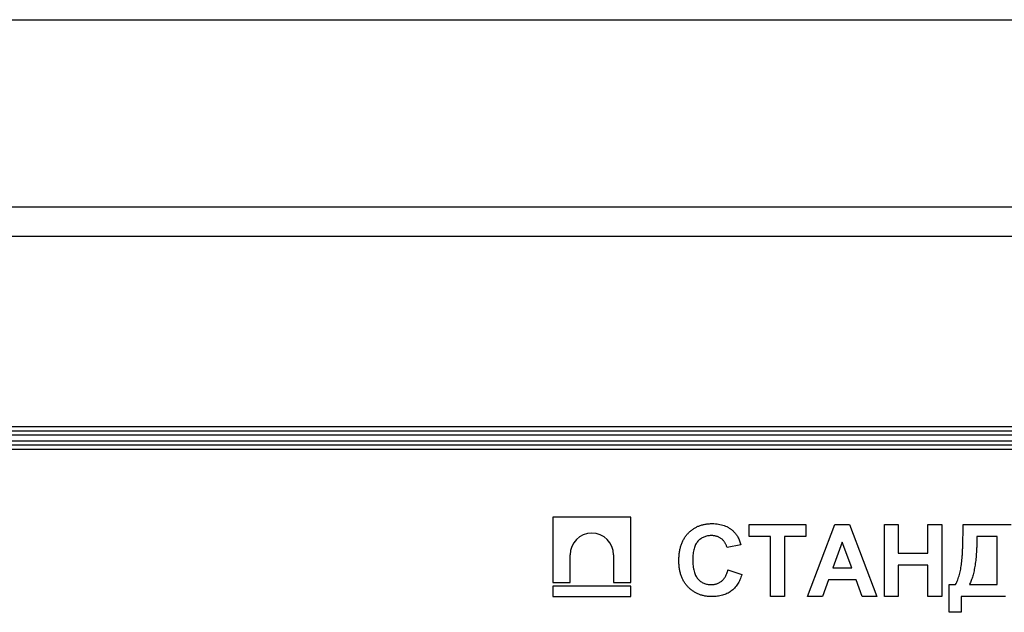
# Model space of a CAD drawing. Units: millimetres. Extents: x 8 to 663, y -33 to 366.
# Drawn here: x 64 to 98, y 345 to 366 of the extents above; entities that cross this region are included whole.
import ezdxf

# ---------------------------------------------------------------- set-up
doc = ezdxf.new("R2010")
doc.units = ezdxf.units.MM

msp = doc.modelspace()

# ---------------------------------------------------------------- linework, layer by layer
at = {"color": 7, "linetype": 'Continuous', "lineweight": 25}
for p, q in [((46.944714, 365.985638), (149.944714, 365.985638)), ((149.944714, 359.485638), (46.944714, 359.485638)), ((46.944714, 358.485638), (149.944714, 358.485638)), ((62.619826, 351.885638), (134.269602, 351.885638)), ((62.619826, 351.735638), (134.269602, 351.735638)), ((134.269602, 351.585638), (62.619826, 351.585638)), ((63.119826, 351.385638), (133.769602, 351.385638)), ((133.769602, 351.235638), (63.119826, 351.235638)), ((133.769602, 351.085638), (63.119826, 351.085638)), ((82.250754, 348.741888), (82.250754, 346.474329)), ((84.960132, 348.741888), (82.250754, 348.741888)), ((84.960132, 346.474329), (84.960132, 348.741888)), ((89.056286, 348.068972), (89.056286, 348.485638)), ((89.056286, 348.485638), (91.011414, 348.485638)), ((91.011414, 348.485638), (91.011414, 348.068972)), ((91.075516, 345.985638), (92.020528, 348.485638)), ((92.020528, 348.485638), (92.529843, 348.485638)), ((92.529843, 348.485638), (93.479362, 345.985638)), ((93.735773, 348.485638), (94.216542, 348.485638)), ((93.735773, 345.985638), (93.735773, 348.485638)), ((94.216542, 348.485638), (94.216542, 347.492049)), ((95.242183, 347.492049), (95.242183, 348.485638)), ((95.242183, 348.485638), (95.722952, 348.485638)), ((95.722952, 348.485638), (95.722952, 345.985638)), ((96.460132, 348.485638), (98.126798, 348.485638)), ((96.460132, 348.220714), (96.460132, 348.485638)), ((88.767824, 347.78051), (88.287055, 347.684356)), ((89.793465, 348.068972), (89.056286, 348.068972)), ((89.793465, 345.985638), (89.793465, 348.068972)), ((91.011414, 348.068972), (90.274234, 348.068972)), ((90.274234, 348.068972), (90.274234, 345.985638)), ((92.277439, 347.876664), (91.949915, 346.979228)), ((92.605965, 346.979228), (92.277439, 347.876664)), ((97.646029, 348.068972), (96.940901, 348.068972)), ((97.646029, 346.402305), (97.646029, 348.068972)), ((94.216542, 347.492049), (95.242183, 347.492049)), ((82.850542, 346.474329), (82.850542, 347.43344)), ((84.360344, 347.43344), (84.360344, 346.474329)), ((88.319106, 346.915126), (88.799875, 346.754869)), ((91.949915, 346.979228), (92.605965, 346.979228)), ((95.242183, 347.075382), (94.216542, 347.075382)), ((94.216542, 347.075382), (94.216542, 345.985638)), ((95.242183, 345.985638), (95.242183, 347.075382)), ((82.250754, 346.474329), (82.850542, 346.474329)), ((84.360344, 346.474329), (84.960132, 346.474329)), ((91.799174, 346.562561), (91.588337, 345.985638)), ((92.758709, 346.562561), (91.799174, 346.562561)), ((92.969547, 345.985638), (92.758709, 346.562561)), ((82.250754, 346.344998), (82.250754, 345.985638)), ((84.960132, 346.344998), (82.250754, 346.344998)), ((84.960132, 345.985638), (84.960132, 346.344998)), ((95.979362, 345.440767), (95.979362, 346.402305)), ((95.979362, 346.402305), (96.203721, 346.402305)), ((96.684491, 346.402305), (97.646029, 346.402305)), ((82.250754, 345.985638), (84.960132, 345.985638)), ((90.274234, 345.985638), (89.793465, 345.985638)), ((91.588337, 345.985638), (91.075516, 345.985638)), ((93.479362, 345.985638), (92.969547, 345.985638)), ((94.216542, 345.985638), (93.735773, 345.985638)), ((95.722952, 345.985638), (95.242183, 345.985638)), ((97.934491, 345.985638), (96.396029, 345.985638)), ((96.396029, 345.985638), (96.396029, 345.440767)), ((96.396029, 345.440767), (95.979362, 345.440767))]:
    msp.add_line(p, q, dxfattribs=at)
msp.add_arc((83.605443, 347.433438), 0.754901, 0.0001554, 179.9998446, dxfattribs=at)
for points, knots in [([(86.620388, 347.23013), (86.621285, 347.279585), (86.623035, 347.376063), (86.638477, 347.516334), (86.662448, 347.648531), (86.69767, 347.771835), (86.741977, 347.887113), (86.79768, 347.993222), (86.862142, 348.091574), (86.937097, 348.180369), (87.020352, 348.259207), (87.109571, 348.328921), (87.205585, 348.387406), (87.307869, 348.435232), (87.41656, 348.472242), (87.531444, 348.498892), (87.652616, 348.514404), (87.735461, 348.51658), (87.77774, 348.51769)], [0, 0, 0, 0, 0.075790519, 0.147853475, 0.216062561, 0.281513739, 0.344147287, 0.405039848, 0.464871931, 0.524079073, 0.582724997, 0.640361728, 0.697328761, 0.754684166, 0.813113061, 0.873014604, 0.935195361, 1, 1, 1, 1]), ([(87.77774, 348.51769), (87.814663, 348.516759), (87.887057, 348.514935), (87.99307, 348.502542), (88.093541, 348.480793), (88.189013, 348.451436), (88.278942, 348.412693), (88.363489, 348.365349), (88.442945, 348.309656), (88.490819, 348.266152), (88.514919, 348.244252)], [0, 0, 0, 0, 0.1373137595, 0.2692218991, 0.3962221265, 0.5191402916, 0.6401115657, 0.7596244324, 0.8789920928, 1, 1, 1, 1]), ([(88.514919, 348.244252), (88.528888, 348.230317), (88.557152, 348.202119), (88.594893, 348.154513), (88.630677, 348.103265), (88.663934, 348.047501), (88.693615, 347.9868), (88.721146, 347.922093), (88.746494, 347.853132), (88.76059, 347.805139), (88.767824, 347.78051)], [0, 0, 0, 0, 0.11066161, 0.223922581, 0.340367194, 0.461366928, 0.58791332, 0.71930972, 0.855956368, 1, 1, 1, 1]), ([(96.203721, 346.402305), (96.216545, 346.429382), (96.242454, 346.484089), (96.276129, 346.569576), (96.307286, 346.658039), (96.334757, 346.749811), (96.358829, 346.844545), (96.379214, 346.942509), (96.396899, 347.043685), (96.410773, 347.148987), (96.421941, 347.259441), (96.432804, 347.376086), (96.440998, 347.499841), (96.44805, 347.63056), (96.453433, 347.768129), (96.457617, 347.912698), (96.459298, 348.064294), (96.45985, 348.167796), (96.460132, 348.220714)], [0, 0, 0, 0, 0.048523041, 0.0980382317, 0.1487565969, 0.2004327583, 0.2531672971, 0.3070548683, 0.3624963807, 0.4195219578, 0.4790726251, 0.5423390458, 0.6092941504, 0.6799787714, 0.7544074644, 0.832322364, 0.9142708641, 1, 1, 1, 1]), ([(87.744186, 348.101023), (87.720773, 348.10055), (87.675079, 348.099627), (87.608289, 348.089338), (87.544631, 348.074979), (87.484362, 348.053053), (87.427853, 348.025009), (87.374464, 347.990919), (87.324487, 347.950929), (87.277906, 347.904564), (87.236106, 347.850986), (87.199357, 347.790086), (87.168871, 347.72117), (87.144121, 347.644917), (87.12464, 347.561144), (87.110729, 347.469743), (87.103036, 347.370653), (87.101797, 347.302091), (87.101157, 347.266688)], [0, 0, 0, 0, 0.058637138, 0.114442147, 0.169048205, 0.221995274, 0.274768432, 0.326888881, 0.380476958, 0.434920839, 0.491256742, 0.550390474, 0.612762372, 0.679720015, 0.751074463, 0.828128845, 0.911252531, 1, 1, 1, 1]), ([(88.287055, 347.684356), (88.282968, 347.700126), (88.274919, 347.731187), (88.258633, 347.77582), (88.239952, 347.818173), (88.216798, 347.857209), (88.192202, 347.894663), (88.163083, 347.928873), (88.131299, 347.960736), (88.096621, 347.98992), (88.059463, 348.015836), (88.020541, 348.039134), (87.979147, 348.058151), (87.935831, 348.073537), (87.890766, 348.086436), (87.843552, 348.094405), (87.794592, 348.100522), (87.761234, 348.100854), (87.744186, 348.101023)], [0, 0, 0, 0, 0.0657016834, 0.1294150787, 0.1915234355, 0.2521864834, 0.3123499911, 0.3721237686, 0.4330964856, 0.4938193516, 0.5547473946, 0.6157498762, 0.6766332122, 0.7382169121, 0.8011419223, 0.8654931761, 0.9312569953, 1, 1, 1, 1]), ([(96.940901, 348.068972), (96.940714, 348.022229), (96.940347, 347.930235), (96.937283, 347.794667), (96.932325, 347.663772), (96.925366, 347.537714), (96.916395, 347.416494), (96.905434, 347.300276), (96.892414, 347.188902), (96.877497, 347.08235), (96.860456, 346.980486), (96.841544, 346.883431), (96.820559, 346.791222), (96.797597, 346.704003), (96.772523, 346.621647), (96.745592, 346.544081), (96.716689, 346.471132), (96.695065, 346.424909), (96.684491, 346.402305)], [0, 0, 0, 0, 0.0825387536, 0.1624420146, 0.239434411, 0.3138319402, 0.3853642417, 0.4540585415, 0.5199455836, 0.5833520941, 0.6440246655, 0.7022974907, 0.7579309101, 0.8109836329, 0.8615233627, 0.9099066812, 0.9559414317, 1, 1, 1, 1]), ([(87.760713, 345.985638), (87.720091, 345.986478), (87.640187, 345.988131), (87.523334, 346.004763), (87.411979, 346.030713), (87.305963, 346.06664), (87.205991, 346.114226), (87.111154, 346.171513), (87.02214, 346.239665), (86.939262, 346.317532), (86.863966, 346.40452), (86.798854, 346.50016), (86.743218, 346.603104), (86.69825, 346.713842), (86.663089, 346.832262), (86.638458, 346.958199), (86.623045, 347.091693), (86.621289, 347.183178), (86.620388, 347.23013)], [0, 0, 0, 0, 0.064065569, 0.126018891, 0.185824822, 0.244304364, 0.302279211, 0.360195978, 0.418835489, 0.47884239, 0.539358251, 0.600002403, 0.661054814, 0.723669356, 0.788261327, 0.855679185, 0.925931741, 1, 1, 1, 1]), ([(87.101157, 347.266688), (87.101791, 347.229116), (87.103011, 347.15672), (87.110702, 347.052295), (87.124702, 346.956253), (87.143925, 346.868421), (87.168799, 346.788854), (87.199234, 346.71769), (87.235415, 346.654845), (87.277286, 346.600361), (87.323789, 346.55356), (87.373663, 346.513321), (87.426615, 346.478918), (87.482964, 346.450612), (87.542923, 346.4292), (87.606001, 346.413671), (87.672427, 346.403799), (87.717942, 346.40281), (87.741181, 346.402305)], [0, 0, 0, 0, 0.092200523, 0.177656206, 0.256732639, 0.330177257, 0.398062973, 0.460994883, 0.519731382, 0.575527448, 0.629114465, 0.681254032, 0.732497652, 0.783792002, 0.835623311, 0.888378762, 0.943007786, 1, 1, 1, 1]), ([(87.741181, 346.402305), (87.758387, 346.402734), (87.792219, 346.403578), (87.842225, 346.408935), (87.890221, 346.419159), (87.936441, 346.432677), (87.981065, 346.449639), (88.023413, 346.471398), (88.064317, 346.496406), (88.102929, 346.525713), (88.139766, 346.558617), (88.173364, 346.596645), (88.204528, 346.638884), (88.232864, 346.685617), (88.259319, 346.736442), (88.281826, 346.792153), (88.302794, 346.851849), (88.313574, 346.893665), (88.319106, 346.915126)], [0, 0, 0, 0, 0.061261111, 0.1204608799, 0.1787406227, 0.2357241108, 0.2917921544, 0.348405626, 0.404978529, 0.4622711075, 0.5207595709, 0.5805293808, 0.6425782181, 0.7074054357, 0.7749203008, 0.8463302752, 0.9211343756, 1, 1, 1, 1]), ([(88.799875, 346.754869), (88.790105, 346.723346), (88.77097, 346.661615), (88.735837, 346.573139), (88.695662, 346.491144), (88.651891, 346.414671), (88.601802, 346.345694), (88.548199, 346.281932), (88.489488, 346.224725), (88.425958, 346.173953), (88.358222, 346.129054), (88.285492, 346.091097), (88.208854, 346.058405), (88.12753, 346.031918), (88.042061, 346.010706), (87.952046, 345.996695), (87.857904, 345.987196), (87.793623, 345.986166), (87.760713, 345.985638)], [0, 0, 0, 0, 0.070415042, 0.137894803, 0.202902916, 0.265167572, 0.325674736, 0.3845661, 0.442763708, 0.500294498, 0.557901352, 0.615910004, 0.675133413, 0.735519841, 0.79825159, 0.862854286, 0.929783514, 1, 1, 1, 1])]:
    msp.add_open_spline(points, degree=3, knots=knots, dxfattribs=at)

doc.saveas('drawing.dxf')
